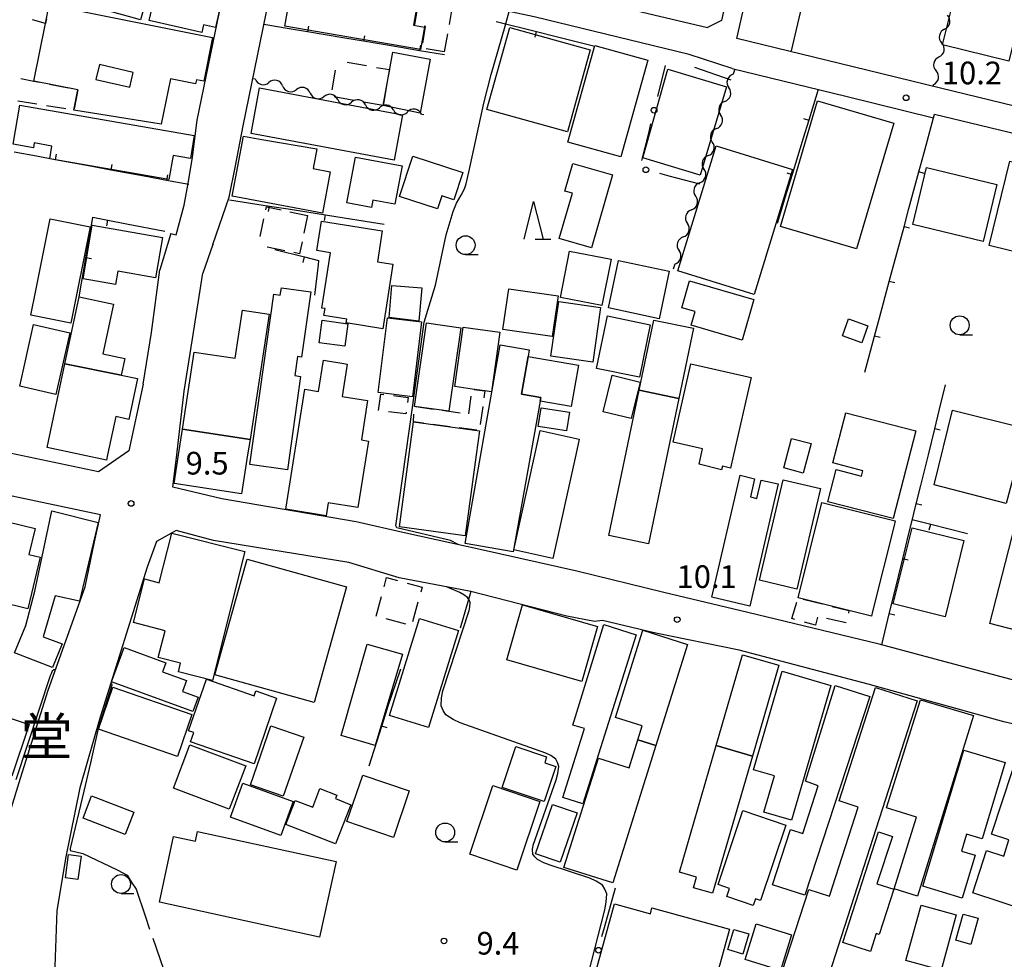
# Model space of a CAD drawing. Units: metres. Extents: x -48055 to -45747, y -147091 to -145373.
# Drawn here: x -47670 to -47540, y -146112 to -145988 of the extents above; entities that cross this region are included whole.
import ezdxf

# ---------------------------------------------------------------- set-up
doc = ezdxf.new("R2010")
doc.units = ezdxf.units.M
doc.header["$LTSCALE"] = 2.5
doc.layers.get('0').update_dxf_attribs({"linetype": 'CONTINUOUS'})
for name, color, linetype in [('2101000', 7, 'CONTINUOUS'), ('3001000', 7, 'CONTINUOUS'), ('3001310', 7, 'CONTINUOUS'), ('3002000', 7, 'CONTINUOUS'), ('3003000', 7, 'CONTINUOUS'), ('5102000', 7, 'CONTINUOUS'), ('6130000', 7, 'CONTINUOUS'), ('6140000', 7, 'CONTINUOUS'), ('6331000', 7, 'CONTINUOUS'), ('6332000', 7, 'CONTINUOUS'), ('7101000', 7, 'CONTINUOUS'), ('7103000', 7, 'CONTINUOUS'), ('7312000', 7, 'CONTINUOUS'), ('8131000', 7, 'CONTINUOUS')]:
    doc.layers.add(name, color=color, linetype=linetype)
doc.styles.add('Dm_Anotation', font='txt')

# ---------------------------------------------------------------- blocks, each defined once
blk = doc.blocks.new('633100')
at = {"color": 0, "linetype": 'ByBlock', "lineweight": -2}
blk.add_lwpolyline([(0, -0.5), (0.67, -0.5)], dxfattribs=at)
blk.add_circle((0, 0), 0.5, dxfattribs=at)
blk = doc.blocks.new('633200')
at = {"color": 0, "linetype": 'ByBlock', "lineweight": -2}
for points in [[(-0.5, -1), (0, 1), (0.5, -1)], [(0.08, -1), (0.92, -1)]]:
    blk.add_lwpolyline(points, dxfattribs=at)
blk = doc.blocks.new('731200')
at = {"color": 0, "linetype": 'ByBlock', "lineweight": -2}
blk.add_circle((0, 0), 0.15, dxfattribs=at)
blk = doc.blocks.new('DMDR_5102_0.375')
at = {"color": 0, "linetype": 'Continuous', "lineweight": -2}
blk.add_lwpolyline([(-1, 0, 0.535433), (1, 0)], format="xyb", dxfattribs=at)
blk = doc.blocks.new('DMDR_POINT_0.15')
at = {"color": 0, "linetype": 'Continuous', "lineweight": -2}
blk.add_circle((0, 0), 1, dxfattribs=at)
blk = doc.blocks.new('DMDR_TICK_0.3')
at = {"color": 0, "linetype": 'Continuous', "lineweight": -2}
blk.add_line((0, -1), (0, 0), dxfattribs=at)

msp = doc.modelspace()

# ---------------------------------------------------------------- linework, layer by layer
at = {"layer": '2101000', "flags": 128}
for points in [[(-47646.99, -146001.38), (-47643.44, -145984.01), (-47639.05, -145964.22), (-47650.33, -145960.67), (-47658.75, -145957.48), (-47672.63, -145952.47), (-47691, -145946.8), (-47705.08, -145942.6), (-47725.27, -145937.75)], [(-47571.74, -145966.01), (-47576.5, -145983.02), (-47577.67, -145988.22), (-47579.52, -145989.12)], [(-47529.27, -146001.89), (-47548.67, -145997.18), (-47560.25, -145994.34), (-47575.64, -145990.58), (-47574.06, -145983.57), (-47569.33, -145966.68)], [(-47640.93, -146002.15), (-47637.47, -145985.28), (-47636.56, -145981.15)], [(-47576.24, -145994.55), (-47581.94, -145992.72), (-47602.42, -145987.73), (-47615.35, -145984.96), (-47629.07, -145982.48), (-47636.56, -145981.15)], [(-47601.54, -145983.88), (-47579.52, -145989.12)], [(-47576.24, -145994.55), (-47561.2, -145998.23), (-47549.63, -146001.07), (-47549.5, -146000.59), (-47530.09, -146005.3)], [(-47647.61, -146006.29), (-47646.99, -146001.38)], [(-47641.95, -146007.44), (-47640.93, -146002.15)], [(-47650.49, -146016.39), (-47649.8, -146016.55), (-47648.71, -146012.65), (-47648.2, -146009.77), (-47647.61, -146006.29)], [(-47644.92, -146017.86), (-47642.79, -146011.57), (-47641.95, -146007.44)], [(-47650.49, -146016.39), (-47651.96, -146021.19)], [(-47644.92, -146017.86), (-47646.25, -146021.62)], [(-47654.14, -146036.31), (-47653.07, -146029.47), (-47651.96, -146021.19)], [(-47649.72, -146045.67), (-47648.72, -146037.26), (-47647.64, -146030.31), (-47646.25, -146021.62)], [(-47654.14, -146036.31), (-47656.04, -146045.13), (-47660.06, -146047.94)], [(-47660.06, -146047.94), (-47686.08, -146042.46)], [(-47650.23, -146049.97), (-47649.72, -146045.67)], [(-47659.79, -146053.61), (-47682.36, -146048.86), (-47687.5, -146047.77)], [(-47507.42, -146080.67), (-47511.07, -146082.65), (-47515.94, -146081.23), (-47538.85, -146075.53), (-47556.81, -146070.71), (-47574.17, -146066.53), (-47585.26, -146063.9), (-47596.78, -146061.06), (-47609.56, -146058.19), (-47619.39, -146056.06), (-47625.98, -146054.52), (-47643.76, -146051.51), (-47650.23, -146049.97)], [(-47661.82, -146063.15), (-47660.6, -146057.18), (-47659.79, -146053.61)], [(-47649.77, -146055.68), (-47652.41, -146057.14), (-47653.62, -146060.55), (-47659.85, -146080.37), (-47662.51, -146089.74), (-47664.39, -146098.87), (-47665.56, -146105.97), (-47665.94, -146115.83), (-47666.04, -146125.91), (-47666.3, -146135.69), (-47666.53, -146142.24), (-47666.45, -146144.04), (-47666.72, -146146.61), (-47667.77, -146152.5), (-47668.55, -146156.88)], [(-47610.8, -146063.76), (-47620.29, -146061.97), (-47626.93, -146059.94), (-47644.85, -146056.99), (-47649.77, -146055.68)], [(-47675.97, -146155.82), (-47673.53, -146146.89), (-47673.38, -146146.19), (-47673.23, -146145.39), (-47673.09, -146137.82), (-47673.21, -146120.01), (-47673.45, -146105.12), (-47673.46, -146102.34), (-47673.16, -146097.36), (-47670.4, -146088.44), (-47666.72, -146076.79), (-47661.82, -146063.15)], [(-47598.12, -146067), (-47610.8, -146063.76)], [(-47586.58, -146069.22), (-47593.4, -146067.61), (-47594.47, -146067.74), (-47598.12, -146067)], [(-47526.72, -146084.14), (-47540.32, -146081), (-47558.25, -146076.02), (-47575.31, -146071.5), (-47586.58, -146069.22)]]:
    msp.add_lwpolyline(points, dxfattribs=at)
at = {"layer": '3001000', "flags": 128}
for points in [[(-47652.83, -145982.19), (-47654.5, -145988.13), (-47659.75, -145986.65), (-47658.08, -145980.69), (-47656.43, -145981.18)], [(-47540.49, -145981.93), (-47540.76, -145983.03), (-47539.69, -145983.29), (-47537.26, -145983.89), (-47539.64, -145993.6), (-47548.4, -145991.44), (-47545.74, -145980.63), (-47541.33, -145981.72)], [(-47617.47, -145992.06), (-47635.41, -145988.98), (-47634.81, -145985.47), (-47637.19, -145985.07), (-47636.54, -145981.32), (-47617.65, -145984.56), (-47618.39, -145988.84), (-47616.96, -145989.09)], [(-47652.23, -145983.28), (-47643.71, -145985.19), (-47644.6, -145989.15), (-47646.17, -145988.79), (-47646.4, -145989.79), (-47653.34, -145988.23)], [(-47666.59, -145986.13), (-47644.98, -145990.47), (-47646.14, -145996.24), (-47647.11, -145996.04), (-47647.22, -145996.58), (-47650.55, -145995.91), (-47651.76, -146001.93), (-47663.34, -146000.09), (-47662.79, -145997.38), (-47668.62, -145996.24), (-47667.08, -145988.6)], [(-47608.68, -146000), (-47605.66, -145989.13), (-47595.01, -145992.09), (-47598.03, -146002.96)], [(-47616.2, -145993.31), (-47617.5, -146000.46), (-47622.4, -145999.46), (-47621.12, -145992.41)], [(-47587.39, -145993.47), (-47590.96, -146006.27), (-47597.96, -146004.32), (-47594.39, -145991.52)], [(-47576.99, -145996.99), (-47580.48, -146008.66), (-47588.06, -146006.38), (-47584.76, -145994.65)], [(-47638.75, -145997.13), (-47619.84, -146000.69), (-47620.97, -146006.7), (-47639.88, -146003.14)], [(-47554.87, -146001.8), (-47559.78, -146018.43), (-47569.85, -146015.46), (-47564.95, -145998.83)], [(-47650.75, -146009.24), (-47666.51, -146006.5), (-47666.22, -146004.82), (-47668.56, -146004.41), (-47668.67, -146005.04), (-47671.36, -146004.57), (-47670.46, -145999.42), (-47647.39, -146003.42), (-47647.91, -146006.47), (-47650.2, -146006.07)], [(-47631.18, -146005.18), (-47631.67, -146007.81), (-47629.43, -146008.23), (-47630.45, -146013.68), (-47642.36, -146011.46), (-47640.87, -146003.51), (-47638.46, -146003.96)], [(-47568.26, -146007.91), (-47573.35, -146024.45), (-47583.44, -146021.35), (-47578.36, -146004.81)], [(-47619.89, -146007.45), (-47620.86, -146012.52), (-47623.79, -146011.97), (-47623.97, -146012.94), (-47627.21, -146012.32), (-47626.06, -146006.28)], [(-47618.49, -146006.15), (-47611.87, -146008.33), (-47613.06, -146011.93), (-47614.63, -146011.41), (-47615.2, -146013.14), (-47620.25, -146011.48)], [(-47539.53, -146006.84), (-47522.86, -146010.91), (-47524.62, -146018.11), (-47523.88, -146018.29), (-47525.25, -146023.93), (-47526.27, -146023.68), (-47526.98, -146026.59), (-47533.12, -146025.09), (-47532, -146020.5), (-47542.25, -146018)], [(-47592.05, -146008.65), (-47594.87, -146018.3), (-47599.14, -146017.06), (-47597.38, -146011.06), (-47598.37, -146010.77), (-47597.3, -146007.12)], [(-47543.03, -146017.43), (-47552.35, -146015.2), (-47550.55, -146007.68), (-47541.23, -146009.91)], [(-47661.18, -146015.49), (-47663.73, -146028.27), (-47669.01, -146027.2), (-47668.36, -146023.92), (-47666.44, -146014.44)], [(-47659.89, -146015.48), (-47651.58, -146016.92), (-47652.5, -146022.25), (-47657.49, -146021.39), (-47657.79, -146023.13), (-47662.1, -146022.39), (-47660.88, -146015.31)], [(-47621.11, -146020.46), (-47622.45, -146028.99), (-47627.31, -146028.22), (-47627.23, -146027.73), (-47630.24, -146027.25), (-47630.09, -146026.32), (-47630.53, -146026.25), (-47629.38, -146018.94), (-47631.16, -146018.66), (-47630.55, -146014.78), (-47622.53, -146016.05), (-47623.17, -146020.14)], [(-47598.97, -146024.85), (-47597.77, -146018.71), (-47592.26, -146019.8), (-47593.47, -146025.93)], [(-47591.27, -146019.96), (-47584.56, -146021.39), (-47585.9, -146027.66), (-47592.6, -146026.23)], [(-47640.06, -146046.96), (-47636.88, -146024.44), (-47636.01, -146024.56), (-47635.87, -146023.58), (-47631.97, -146024.13), (-47633.19, -146032.74), (-47633.73, -146032.66), (-47634.08, -146035.18), (-47633.32, -146035.29), (-47635.06, -146047.67)], [(-47617.67, -146027.99), (-47621.61, -146027.52), (-47621.24, -146023.27), (-47617.31, -146023.59)], [(-47605.8, -146023.71), (-47599.28, -146024.64), (-47600.05, -146030.03), (-47606.56, -146029.1)], [(-47581.87, -146022.64), (-47573.37, -146025.13), (-47574.94, -146030.5), (-47581.66, -146028.53), (-47581.13, -146026.73), (-47582.92, -146026.21)], [(-47664.51, -146033.64), (-47662.61, -146024.76), (-47658.06, -146025.73), (-47659.47, -146032.31), (-47656.58, -146032.93), (-47657.05, -146035.12)], [(-47593.64, -146026.18), (-47594.67, -146033.42), (-47600.21, -146032.63), (-47599.17, -146025.39)], [(-47648.97, -146042.26), (-47647.4, -146032.07), (-47641.97, -146032.9), (-47641, -146026.54), (-47637.49, -146027.08), (-47640.02, -146043.63)], [(-47618.53, -146037.99), (-47623.05, -146037.44), (-47621.84, -146027.54), (-47617.33, -146028.1)], [(-47587.09, -146028.46), (-47588.52, -146035.41), (-47594.17, -146034.24), (-47592.73, -146027.3)], [(-47558.3, -146028.59), (-47559.1, -146030.85), (-47561.66, -146029.95), (-47560.86, -146027.69)], [(-47668.67, -146028.44), (-47663.84, -146029.55), (-47665.71, -146037.7), (-47670.46, -146036.6)], [(-47630.48, -146027.88), (-47627.08, -146028.33), (-47627.47, -146031.3), (-47630.87, -146030.85)], [(-47618.26, -146039.26), (-47616.68, -146028.23), (-47612.15, -146028.88), (-47613.73, -146039.91)], [(-47610.63, -146036.98), (-47612.94, -146036.65), (-47611.83, -146028.77), (-47606.98, -146029.45), (-47608.09, -146037.34), (-47608.94, -146037.22)], [(-47588.53, -146037.13), (-47586.59, -146027.84), (-47581.35, -146028.93), (-47583.29, -146038.22)], [(-47604.12, -146037.63), (-47601.55, -146038.08), (-47601.63, -146038.56), (-47605.19, -146058.52), (-47611.57, -146057.4), (-47606.94, -146031.11), (-47603.09, -146031.79), (-47603.24, -146032.66)], [(-47601.55, -146038.08), (-47604.12, -146037.63), (-47603.24, -146032.66), (-47596.58, -146033.83), (-47597.55, -146039.28), (-47601.63, -146038.56)], [(-47627.61, -146033.58), (-47627.15, -146033.66), (-47627.84, -146037.96), (-47624.46, -146038.5), (-47625.29, -146043.71), (-47624.35, -146043.86), (-47625.76, -146052.65), (-47629.68, -146052.02), (-47629.95, -146053.74), (-47635.3, -146052.88), (-47632.76, -146036.99), (-47630.94, -146037.28), (-47630.28, -146033.15), (-47630.05, -146033.19)], [(-47584.06, -146044.02), (-47581.7, -146033.63), (-47573.72, -146035.45), (-47576.05, -146045.67), (-47576.45, -146047.46), (-47577.53, -146047.19), (-47577.65, -146047.67), (-47580.62, -146046.92), (-47580.33, -146045.67), (-47580.16, -146044.9)], [(-47593.31, -146039.98), (-47592.12, -146035.13), (-47588.42, -146036.04), (-47589.61, -146040.89)], [(-47583.29, -146038.22), (-47587.31, -146057.44), (-47592.55, -146056.34), (-47588.53, -146037.13)], [(-47601.52, -146039.46), (-47597.77, -146040.03), (-47598.14, -146042.49), (-47601.89, -146041.92)], [(-47561.2, -146040.1), (-47551.94, -146042.49), (-47554.94, -146054.12), (-47563.6, -146051.89), (-47562.5, -146047.61), (-47559.13, -146048.48), (-47558.95, -146047.77), (-47562.91, -146046.75)], [(-47547.1, -146039.76), (-47537.35, -146042.18), (-47539.99, -146052.11), (-47549.53, -146049.63)], [(-47609.68, -146042.48), (-47610.11, -146045.67), (-47611.54, -146056.38), (-47620.25, -146055.21), (-47618.39, -146041.31)], [(-47640.02, -146043.63), (-47640.34, -146045.67), (-47641.13, -146050.82), (-47650.07, -146049.45), (-47649.49, -146045.67), (-47648.97, -146042.26)], [(-47605.12, -146058.23), (-47602.33, -146045.67), (-47601.62, -146042.46), (-47596.47, -146043.6), (-47596.93, -146045.67), (-47599.98, -146059.37)], [(-47565.81, -146044.19), (-47566.84, -146048.09), (-47569.43, -146047.4), (-47568.4, -146043.5)], [(-47530.78, -146047.59), (-47536.72, -146070.6), (-47538.88, -146070.04), (-47538.59, -146068.92), (-47542.18, -146067.99), (-47535.88, -146043.59), (-47531.95, -146044.6), (-47532.6, -146047.12)], [(-47573.27, -146048.83), (-47573.83, -146051.24), (-47572.98, -146051.44), (-47572.42, -146049.01), (-47570.16, -146049.53), (-47573.91, -146065.68), (-47578.92, -146064.5), (-47575.2, -146048.38)], [(-47564.55, -146050.14), (-47567.69, -146063.44), (-47572.63, -146062.27), (-47569.49, -146048.97)], [(-47567.52, -146064.6), (-47564.39, -146051.99), (-47554.68, -146054.4), (-47554.83, -146055.02), (-47557.66, -146066.41), (-47557.8, -146067.01), (-47560.79, -146066.27)], [(-47669.43, -146066.03), (-47677.12, -146064.17), (-47677.49, -146065.67), (-47681.04, -146064.82), (-47680.67, -146063.31), (-47681.39, -146063.13), (-47679.44, -146055.03), (-47678.69, -146055.22), (-47678.43, -146054.14), (-47675.63, -146054.82), (-47675.37, -146053.73), (-47668.45, -146055.4), (-47669.28, -146058.85), (-47667.78, -146059.21)], [(-47660.09, -146054.61), (-47662.58, -146065.02), (-47665.81, -146064.35), (-47667.36, -146069.77), (-47664.85, -146070.69), (-47666.14, -146073.82), (-47671.18, -146071.86), (-47669.68, -146068.26), (-47668.5, -146063.71), (-47666.23, -146053.09)], [(-47650.37, -146056.02), (-47640.69, -146058.45), (-47644.99, -146075.53), (-47649.49, -146074.4), (-47649.2, -146073.25), (-47652.16, -146072.5), (-47651.26, -146068.94), (-47655.45, -146067.88), (-47653.99, -146062.09), (-47652.03, -146062.59)], [(-47545.58, -146057.02), (-47548.07, -146067.11), (-47554.94, -146065.41), (-47552.45, -146055.33)], [(-47640.4, -146059.49), (-47627.26, -146063.16), (-47631.53, -146078.46), (-47644.67, -146074.79)], [(-47603.96, -146065.53), (-47594.04, -146068.39), (-47596.14, -146075.65), (-47606.06, -146072.79)], [(-47612.43, -146068.91), (-47616.39, -146081.77), (-47621.57, -146080.18), (-47617.61, -146067.31)], [(-47598.65, -146091.03), (-47595.78, -146081.89), (-47597.33, -146081.43), (-47593.22, -146068.13), (-47588.93, -146069.48), (-47595.99, -146091.87)], [(-47588.71, -146083.38), (-47588.13, -146081.55), (-47591.68, -146080.43), (-47588.05, -146068.89), (-47582.13, -146070.75), (-47586.33, -146084.13)], [(-47624.52, -146070.72), (-47619.86, -146072.04), (-47623.46, -146084.12), (-47627.97, -146082.82)], [(-47647.57, -146079.63), (-47658.32, -146075.7), (-47656.67, -146071.17), (-47651.15, -146073.18), (-47651.59, -146074.38), (-47648.42, -146075.54), (-47648.94, -146076.98), (-47646.88, -146077.73)], [(-47578.36, -146084.14), (-47574.88, -146072.12), (-47570.08, -146073.51), (-47573.57, -146085.53)], [(-47563.18, -146076.19), (-47568.4, -146094.02), (-47572.05, -146092.95), (-47570.65, -146088.15), (-47573.44, -146087.33), (-47569.63, -146074.31)], [(-47639.49, -146077.54), (-47639.27, -146076.92), (-47636.5, -146077.87), (-47639.49, -146086.54), (-47647.89, -146083.64), (-47647.47, -146082.41), (-47648.14, -146082.17), (-47645.79, -146075.36)], [(-47671.53, -146088.19), (-47684.07, -146084.03), (-47681.79, -146077.19), (-47669.25, -146081.35)], [(-47658.15, -146076.42), (-47647.71, -146080.03), (-47649.63, -146085.6), (-47660.08, -146081.98)], [(-47558.05, -146077.64), (-47566.62, -146103.95), (-47570.92, -146102.55), (-47568.54, -146095.23), (-47566.91, -146095.76), (-47564.85, -146089.45), (-47566.55, -146088.84), (-47562.6, -146076.19)], [(-47569.63, -146114.05), (-47566.12, -146103.17), (-47563.37, -146104.05), (-47559.58, -146092.27), (-47562.11, -146091.46), (-47557.29, -146076.47), (-47551.78, -146078.24), (-47563.9, -146115.9)], [(-47554.82, -146103.09), (-47551.85, -146093.62), (-47555.85, -146092.37), (-47551.35, -146078.08), (-47544.33, -146080.18), (-47551.74, -146104.05)], [(-47632.92, -146083.04), (-47635.65, -146090.85), (-47639.97, -146089.33), (-47637.25, -146081.53)], [(-47586.33, -146084.13), (-47592.04, -146102.3), (-47598.49, -146100.27), (-47593.94, -146085.79), (-47589.87, -146087.07), (-47588.71, -146083.38)], [(-47537.17, -146106), (-47544.43, -146103.63), (-47542.6, -146098.04), (-47540.33, -146098.78), (-47539.63, -146096.62), (-47541.92, -146095.88), (-47537.77, -146083.14), (-47530.57, -146085.49), (-47532.12, -146090.26), (-47532.74, -146090.06), (-47536.28, -146100.92), (-47535.59, -146101.15)], [(-47642.76, -146092.57), (-47650.15, -146089.78), (-47647.97, -146084.03), (-47640.59, -146086.83)], [(-47601.1, -146091.53), (-47606.68, -146089.68), (-47604.88, -146084.27), (-47600.78, -146085.63), (-47601.04, -146086.42), (-47599.57, -146086.91)], [(-47573.57, -146085.53), (-47578.83, -146103.69), (-47581.35, -146102.96), (-47580.94, -146101.54), (-47583.21, -146100.88), (-47578.36, -146084.14)], [(-47551.02, -146102.76), (-47545.58, -146084.74), (-47540.13, -146086.39), (-47543.18, -146096.5), (-47545.25, -146095.87), (-47545.93, -146098.11), (-47544.11, -146098.66), (-47545.82, -146104.33)], [(-47618.96, -146090.15), (-47621.06, -146096.29), (-47627.21, -146094.19), (-47625.11, -146088.05)], [(-47640.95, -146089.12), (-47634.3, -146091.56), (-47635.95, -146096.05), (-47642.6, -146093.61)], [(-47634.03, -146091.4), (-47631.73, -146092.29), (-47630.77, -146089.84), (-47628.55, -146090.7), (-47628.73, -146091.16), (-47626.68, -146091.96), (-47628.7, -146097.14), (-47635.27, -146094.57)], [(-47601.68, -146091.52), (-47604.74, -146100.61), (-47610.96, -146098.52), (-47607.89, -146089.42)], [(-47656.54, -146095.89), (-47662.1, -146093.75), (-47660.97, -146090.79), (-47655.4, -146092.93)], [(-47596.75, -146093.03), (-47599, -146099.58), (-47602.25, -146098.47), (-47600, -146091.92)], [(-47574.82, -146092.74), (-47569.15, -146094.65), (-47572.51, -146104.65), (-47573.17, -146104.43), (-47573.46, -146105.3), (-47576.95, -146104.13), (-47576.59, -146103.05), (-47578.11, -146102.53)], [(-47630.82, -146109.49), (-47652.01, -146104.88), (-47650.12, -146096.17), (-47647.24, -146096.8), (-47646.95, -146095.49), (-47628.64, -146099.46)], [(-47555.05, -146096.17), (-47557.09, -146102.42), (-47554.85, -146103.15), (-47556.79, -146109.15), (-47557.18, -146109.02), (-47557.95, -146111.39), (-47561.62, -146110.2), (-47556.87, -146095.57)], [(-47662.37, -146098.78), (-47662.78, -146101.84), (-47664.42, -146101.62), (-47664.01, -146098.56)], [(-47587.06, -146106.39), (-47586.85, -146105.63), (-47576.61, -146108.43), (-47580.25, -146121.74), (-47585.92, -146120.19), (-47585.76, -146119.62), (-47590.78, -146118.25), (-47590.48, -146117.15), (-47594.79, -146115.97), (-47591.81, -146105.08)], [(-47546.6, -146106.52), (-47548.6, -146113.84), (-47553.25, -146112.56), (-47551.25, -146105.24)], [(-47546.66, -146109.89), (-47545.7, -146106.44), (-47543.72, -146106.99), (-47544.68, -146110.44)], [(-47574.02, -146109.07), (-47574.82, -146111.72), (-47576.81, -146111.11), (-47576.01, -146108.46)], [(-47568.38, -146109.17), (-47569.85, -146113.9), (-47574.51, -146112.45), (-47573.05, -146107.73)]]:
    msp.add_lwpolyline(points, close=True, dxfattribs=at)
at = {"layer": '3001310', "flags": 128}
msp.add_lwpolyline([(-47659.95, -145994.05), (-47660.4, -145996.03), (-47655.9, -145997.04), (-47655.46, -145995.07)], close=True, dxfattribs=at)
at = {"layer": '3002000', "flags": 128}
msp.add_lwpolyline([(-47657.05, -146035.12), (-47654.89, -146035.58), (-47656.04, -146040.98), (-47657.77, -146040.61), (-47658.85, -146045.67), (-47659, -146046.37), (-47662.29, -146045.67), (-47666.87, -146044.69), (-47664.51, -146033.64)], close=True, dxfattribs=at)
at = {"layer": '3003000', "linetype": 'Continuous'}
for points in [[(-47618.22, -145988.77), (-47617.8, -145986.39)], [(-47613.28, -145986.36), (-47613.69, -145988.76)], [(-47667.08, -145988.6), (-47668.79, -145988.11)], [(-47666.96, -145988), (-47667.08, -145988.6)], [(-47618.2, -145988.77), (-47618.22, -145988.77)], [(-47617.16, -145991.21), (-47616.79, -145989.02)], [(-47616.79, -145989.02), (-47617, -145988.98)], [(-47613.9, -145989.96), (-47614.32, -145992.36)], [(-47614.32, -145992.36), (-47616.72, -145991.95)], [(-47627.19, -145993.73), (-47624.61, -145994.18)], [(-47629.17, -145997.38), (-47628.72, -145994.79)], [(-47623.31, -145994.41), (-47621.59, -145994.71)], [(-47621.59, -145994.71), (-47621.74, -145995.58)], [(-47670.34, -145995.9), (-47668.62, -145996.24)], [(-47668.62, -145996.24), (-47667.82, -145996.39)], [(-47666.56, -145996.64), (-47664.05, -145997.13)], [(-47662.79, -145997.38), (-47663.3, -145999.89)], [(-47621.97, -145996.87), (-47622.42, -145999.46)], [(-47668.2, -145999.29), (-47670.73, -145998.88)], [(-47626.3, -145998.78), (-47628.89, -145998.32)], [(-47622.42, -145999.46), (-47625.01, -145999.01)], [(-47664.4, -145999.92), (-47666.93, -145999.5)], [(-47637.93, -146013.28), (-47637.85, -146012.88)], [(-47637.85, -146012.88), (-47635.91, -146013.28)], [(-47638.68, -146016.79), (-47638.18, -146014.45)], [(-47634.74, -146013.52), (-47632.4, -146014)], [(-47632.4, -146014), (-47632.89, -146016.33)], [(-47635.41, -146018.68), (-47637.76, -146018.2)], [(-47633.14, -146017.5), (-47633.47, -146019.07)], [(-47633.47, -146019.07), (-47634.24, -146018.92)], [(-47623.01, -146039.82), (-47622.73, -146037.63)], [(-47622.73, -146037.63), (-47622.34, -146037.68)], [(-47621.05, -146037.84), (-47619.11, -146038.09)], [(-47619.11, -146038.09), (-47619.19, -146038.73)], [(-47611.06, -146040.26), (-47610.75, -146037.91)], [(-47610.38, -146037.01), (-47608.94, -146037.22)], [(-47608.94, -146037.22), (-47609.07, -146038.12)], [(-47618.1, -146039.28), (-47615.76, -146039.62)], [(-47609.23, -146039.29), (-47609.56, -146041.64)], [(-47619.39, -146040.27), (-47621.72, -146039.98)], [(-47619.36, -146040.02), (-47619.39, -146040.27)], [(-47618.39, -146041.31), (-47618.33, -146040.28)], [(-47614.59, -146039.78), (-47613.73, -146039.91)], [(-47613.73, -146039.91), (-47612.24, -146040.1)], [(-47617.07, -146041.49), (-47618.39, -146041.31)], [(-47613.54, -146041.96), (-47615.89, -146041.65)], [(-47610.02, -146042.43), (-47612.37, -146042.12)], [(-47622.27, -146063.12), (-47621.95, -146061.92)], [(-47621.95, -146061.92), (-47620.53, -146062.31)], [(-47619.23, -146062.66), (-47617.27, -146063.19)], [(-47617.27, -146063.19), (-47617.44, -146063.85)], [(-47623.34, -146067.03), (-47622.63, -146064.42)], [(-47617.8, -146065.15), (-47618.51, -146067.76)], [(-47568.33, -146067.33), (-47567.69, -146065.18)], [(-47566.84, -146064.77), (-47564.28, -146065.4)], [(-47563, -146065.72), (-47560.79, -146066.27)], [(-47560.79, -146066.27), (-47560.87, -146066.61)], [(-47619.42, -146068.1), (-47622.03, -146067.39)], [(-47567.96, -146067.44), (-47568.33, -146067.33)], [(-47565.22, -146068.23), (-47566.69, -146067.8)], [(-47564.97, -146067.16), (-47565.22, -146068.23)], [(-47561.17, -146067.89), (-47563.75, -146067.34)]]:
    msp.add_lwpolyline(points, dxfattribs=at)
at = {"layer": '5102000', "linetype": 'Continuous'}
for points in [[(-47548.15, -145989.36), (-47548.15, -145989.36)], [(-47548.9, -145993.04), (-47548.9, -145993.04)], [(-47575.91, -145994.63), (-47576.13, -145995.33)], [(-47639.64, -145995.87), (-47639.34, -145995.94)], [(-47635.7, -145996.88), (-47635.7, -145996.88)], [(-47632.07, -145997.81), (-47632.07, -145997.81)], [(-47549.65, -145996.71), (-47549.69, -145996.93)], [(-47628.42, -145998.67), (-47628.42, -145998.67)], [(-47577.23, -145998.92), (-47577.23, -145998.92)], [(-47624.74, -145999.39), (-47624.74, -145999.39)], [(-47621.05, -146000.04), (-47621.05, -146000.04)], [(-47617.34, -146000.59), (-47617.03, -146000.64)], [(-47578.32, -146002.5), (-47578.32, -146002.5)], [(-47579.42, -146006.09), (-47579.42, -146006.09)], [(-47580.52, -146009.68), (-47580.52, -146009.68)], [(-47581.62, -146013.26), (-47581.62, -146013.26)], [(-47582.72, -146016.85), (-47582.72, -146016.85)], [(-47583.82, -146020.43), (-47584.03, -146021.13)]]:
    msp.add_lwpolyline(points, dxfattribs=at)
at = {"layer": '6130000', "flags": 128}
for points in [[(-47568.38, -145992.21), (-47566.72, -145985.05)], [(-47576.36, -145996.09), (-47581.18, -145994.45)]]:
    msp.add_lwpolyline(points, dxfattribs=at)
at = {"layer": '6130000', "linetype": 'Continuous'}
for points in [[(-47585.1, -145994.18), (-47586.12, -145998.26)], [(-47587.03, -146001.9), (-47587.33, -146003.11)], [(-47587.33, -146003.11), (-47588.23, -146006.75)], [(-47585.84, -146008.43), (-47584.63, -146008.75)], [(-47584.63, -146008.75), (-47580.56, -146009.81)], [(-47593.15, -146108.19), (-47591.69, -146102.98)], [(-47593.49, -146109.39), (-47593.15, -146108.19)]]:
    msp.add_lwpolyline(points, dxfattribs=at)
at = {"layer": '6140000', "linetype": 'Continuous'}
for points in [[(-47607.44, -145988.34), (-47602.14, -145989.67)], [(-47634.86, -145989.3), (-47638.18, -145988.74)], [(-47632.4, -145989.71), (-47634.86, -145989.3)], [(-47627.47, -145990.55), (-47632.4, -145989.71)], [(-47602.14, -145989.67), (-47599.71, -145990.27)], [(-47625, -145990.96), (-47627.47, -145990.55)], [(-47620.07, -145991.79), (-47625, -145990.96)], [(-47599.71, -145990.27), (-47594.41, -145991.6)], [(-47617.61, -145992.21), (-47620.07, -145991.79)], [(-47614.29, -145992.76), (-47617.61, -145992.21)], [(-47564.86, -145997.33), (-47566.11, -146001.41)], [(-47566.11, -146001.41), (-47566.85, -146003.8)], [(-47550.91, -146005.83), (-47549.63, -146001.07)], [(-47566.85, -146003.8), (-47568.31, -146008.58)], [(-47668.27, -146006.18), (-47671.22, -146005.63)], [(-47665.81, -146006.63), (-47668.27, -146006.18)], [(-47660.9, -146007.54), (-47665.81, -146006.63)], [(-47551.56, -146008.25), (-47550.91, -146005.83)], [(-47658.44, -146008), (-47660.9, -146007.54)], [(-47653.52, -146008.91), (-47658.44, -146008)], [(-47552.86, -146013.07), (-47551.56, -146008.25)], [(-47651.07, -146009.36), (-47653.52, -146008.91)], [(-47648.12, -146009.91), (-47651.07, -146009.36)], [(-47568.31, -146008.58), (-47569.05, -146010.97)], [(-47642.72, -146011.94), (-47637.44, -146012.76)], [(-47569.05, -146010.97), (-47570.3, -146015.05)], [(-47637.44, -146012.76), (-47634.97, -146013.15)], [(-47634.97, -146013.15), (-47630.03, -146013.92)], [(-47553.51, -146015.49), (-47552.86, -146013.07)], [(-47661.31, -146017.17), (-47660.81, -146014.23)], [(-47660.81, -146014.23), (-47658.83, -146014.62)], [(-47658.83, -146014.62), (-47656.37, -146015.1)], [(-47630.03, -146013.92), (-47627.56, -146014.31)], [(-47627.56, -146014.31), (-47622.29, -146015.14)], [(-47656.37, -146015.1), (-47651.27, -146016.1)], [(-47554.81, -146020.32), (-47553.51, -146015.49)], [(-47661.73, -146019.63), (-47661.31, -146017.17)], [(-47636.74, -146018.53), (-47632.81, -146019.49)], [(-47662.61, -146024.76), (-47661.73, -146019.63)], [(-47632.81, -146019.49), (-47630.94, -146019.95)], [(-47630.94, -146019.95), (-47631.01, -146020.52)], [(-47631.01, -146020.52), (-47631.51, -146024.53)], [(-47555.46, -146022.73), (-47554.81, -146020.32)], [(-47556.76, -146027.56), (-47555.46, -146022.73)], [(-47557.41, -146029.97), (-47556.76, -146027.56)], [(-47558.69, -146034.73), (-47557.41, -146029.97)], [(-47548.85, -146039.82), (-47548.02, -146036.41)], [(-47549.44, -146042.25), (-47548.85, -146039.82)], [(-47550.27, -146045.67), (-47549.44, -146042.25)], [(-47551.29, -146049.74), (-47550.27, -146045.67)], [(-47551.9, -146052.16), (-47551.29, -146049.74)], [(-47552.23, -146053.45), (-47551.9, -146052.16)], [(-47553.1, -146057.02), (-47552.23, -146053.45)], [(-47552.42, -146054.23), (-47549.98, -146054.86)], [(-47549.98, -146054.86), (-47547.55, -146055.47)], [(-47547.55, -146055.47), (-47545.11, -146056.1)], [(-47553.69, -146059.45), (-47553.1, -146057.02)], [(-47554.87, -146064.3), (-47553.69, -146059.45)], [(-47555.47, -146066.73), (-47554.87, -146064.3)], [(-47556.46, -146070.8), (-47555.47, -146066.73)], [(-47621.82, -146079.16), (-47620.09, -146074)], [(-47622.6, -146081.58), (-47621.83, -146079.2)], [(-47621.83, -146079.2), (-47621.82, -146079.16)], [(-47624.28, -146086.81), (-47622.6, -146081.58)]]:
    msp.add_lwpolyline(points, dxfattribs=at)
at = {"layer": '6140000', "flags": 128}
msp.add_lwpolyline([(-47610.8, -146063.76), (-47612.24, -146068.61)], dxfattribs=at)
at = {"layer": '7101000', "elevation": 10, "flags": 128}
for points in [[(-47612.5, -146057.55), (-47613.52, -146057), (-47620.58, -146055.35), (-47620.71, -146055.07), (-47618.51, -146039.4), (-47616.97, -146028.14), (-47615.48, -146023.24), (-47614.08, -146016.58), (-47613.15, -146013.5), (-47612.71, -146012.39), (-47612.09, -146011.34), (-47611.65, -146010.49), (-47611.44, -146009.83), (-47611.07, -146008.28), (-47609.1, -145999.13), (-47608.12, -145995.34), (-47606.29, -145988.94), (-47605.72, -145987.02)], [(-47595.31, -146114.47), (-47593.07, -146105.89), (-47592.91, -146104.88), (-47592.84, -146103.77), (-47593.08, -146103.16), (-47593.39, -146102.6), (-47594.23, -146102.08), (-47595.06, -146101.69), (-47600.31, -146099.98), (-47601.14, -146099.65), (-47602, -146099.23), (-47602.35, -146098.87), (-47602.62, -146098.49), (-47602.64, -146097.87), (-47602.55, -146097.32), (-47599.51, -146088.66), (-47599.3, -146087.82), (-47599.17, -146086.91), (-47599.33, -146086.4), (-47599.56, -146085.93), (-47600.24, -146085.47), (-47600.91, -146085.13), (-47612.22, -146081.12), (-47613.16, -146080.67), (-47614.12, -146080.08), (-47614.48, -146079.52), (-47614.75, -146078.9), (-47614.68, -146077.84), (-47614.5, -146076.88), (-47611.04, -146066.28), (-47610.94, -146065.77), (-47610.9, -146065.2), (-47611.04, -146064.86), (-47611.24, -146064.55), (-47611.75, -146064.19), (-47612.26, -146063.91), (-47614.04, -146063.15)]]:
    msp.add_lwpolyline(points, dxfattribs=at)
at = {"layer": '7103000', "linetype": 'Continuous'}
for points in [[(-47666.4, -146074.89), (-47666.29, -146074.62)], [(-47666.29, -146074.62), (-47666.17, -146074.34)], [(-47666.17, -146074.34), (-47666.08, -146074.21)], [(-47666.08, -146074.21), (-47665.98, -146074.09)], [(-47665.98, -146074.09), (-47665.86, -146074.07)], [(-47665.86, -146074.07), (-47665.74, -146074.07)], [(-47670.96, -146088.64), (-47666.4, -146074.89)], [(-47662.02, -146090.18), (-47663.82, -146097.75)], [(-47663.82, -146097.75), (-47663.81, -146098.01)], [(-47663.81, -146098.01), (-47662.15, -146098.44)], [(-47662.15, -146098.44), (-47657.69, -146100.55)], [(-47657.69, -146100.55), (-47656.76, -146101.01)], [(-47656.76, -146101.01), (-47656.25, -146101.3)], [(-47656.25, -146101.3), (-47655.76, -146102.15)], [(-47655.76, -146102.15), (-47655.1, -146103.15)], [(-47655.1, -146103.15), (-47653.9, -146106.68)], [(-47653.9, -146106.68), (-47653.3, -146108.41)], [(-47652.89, -146109.6), (-47650.05, -146117.82)]]:
    msp.add_lwpolyline(points, dxfattribs=at)
at = {"layer": '7103000', "elevation": 9, "flags": 128}
for points in [[(-47658.45, -146075.91), (-47658.33, -146075.94), (-47658.31, -146076.15), (-47660.12, -146081.89), (-47661.13, -146086.41), (-47661.31, -146087.16)], [(-47661.31, -146087.16), (-47662.02, -146090.18)]]:
    msp.add_lwpolyline(points, dxfattribs=at)

# ---------------------------------------------------------------- block references
at = {"layer": '5102000', "linetype": 'Continuous', "xscale": 0.9375, "yscale": 0.9375, "zscale": 0.9375}
for p, rotation in [((-47547.96, -145988.44), 78.43917537325764), ((-47548.33, -145990.28), 258.4391753732576), ((-47548.71, -145992.12), 78.43917537325764), ((-47549.09, -145993.96), 258.4391753732576), ((-47576.4, -145996.23), 252.967518542597), ((-47549.46, -145995.79), 78.43917537325764), ((-47638.43, -145996.18), 345.5943024307999), ((-47636.61, -145996.64), 165.5943024307999), ((-47634.8, -145997.11), 345.5943024307999), ((-47632.98, -145997.58), 165.5943024307999), ((-47631.16, -145998.04), 345.5943024307999), ((-47629.34, -145998.49), 168.9812793328089), ((-47576.95, -145998.02), 72.96751854259703), ((-47627.5, -145998.85), 348.9812793328089), ((-47625.66, -145999.21), 168.9812793328089), ((-47577.5, -145999.81), 252.967518542597), ((-47623.82, -145999.57), 348.9812793328089), ((-47621.98, -145999.9), 171.4388487778032), ((-47620.12, -146000.18), 351.4388487778032), ((-47618.27, -146000.45), 171.4388487778032), ((-47578.05, -146001.61), 72.96751854259703), ((-47578.6, -146003.4), 252.967518542597), ((-47579.15, -146005.19), 72.96751854259703), ((-47579.7, -146006.99), 252.967518542597), ((-47580.25, -146008.78), 72.96751854259703), ((-47580.8, -146010.57), 252.967518542597), ((-47581.34, -146012.36), 72.96751854259703), ((-47581.89, -146014.16), 252.967518542597), ((-47582.44, -146015.95), 72.96751854259703), ((-47582.99, -146017.74), 252.967518542597), ((-47583.54, -146019.54), 72.96751854259703)]:
    msp.add_blockref('DMDR_5102_0.375', p, dxfattribs=dict(at, rotation=rotation))
at = {"layer": '6130000', "linetype": 'Continuous', "xscale": 0.375, "yscale": 0.375, "zscale": 0.375}
for p, rotation in [((-47586.57, -146000.08), 256.0044019712018), ((-47587.66, -146007.96), 345.3657709265502), ((-47593.93, -146111.21), 76.86848231893204)]:
    msp.add_blockref('DMDR_POINT_0.15', p, dxfattribs=dict(at, rotation=rotation))
at = {"layer": '6140000', "linetype": 'Continuous', "xscale": 0.75, "yscale": 0.75, "zscale": 0.75}
for p, rotation in [((-47632.4, -145989.71), 170.43916088428), ((-47602.14, -145989.67), 345.9761232128184), ((-47625, -145990.96), 170.43916088428), ((-47617.61, -145992.21), 170.43916088428), ((-47566.11, -146001.41), 252.9182374993187), ((-47665.81, -146006.63), 169.5107685025307), ((-47658.44, -146008), 169.5107685025307), ((-47551.56, -146008.25), 74.93060994260375), ((-47651.07, -146009.36), 169.5107685025307), ((-47568.31, -146008.58), 252.9182374993187), ((-47637.44, -146012.76), 351.0985577767268), ((-47658.83, -146014.62), 348.8966424819787), ((-47630.03, -146013.92), 351.0985577767268), ((-47553.51, -146015.49), 74.93060994260375), ((-47661.73, -146019.63), 80.26711720611561), ((-47632.81, -146019.49), 346.2557548102418), ((-47555.46, -146022.73), 74.93060994260375), ((-47557.41, -146029.97), 74.93060994260375), ((-47549.44, -146042.25), 76.38634805830081), ((-47551.9, -146052.16), 75.85272106646597), ((-47549.98, -146054.86), 345.6800874266459), ((-47553.69, -146059.45), 76.28942831208036), ((-47555.47, -146066.73), 76.28942831208036), ((-47622.6, -146081.58), 72.20347374886197)]:
    msp.add_blockref('DMDR_TICK_0.3', p, dxfattribs=dict(at, rotation=rotation))
at = {"layer": '6331000', "xscale": 2.5, "yscale": 2.5, "zscale": 2.5}
for p in [(-47611.5, -146017.94), (-47546.15, -146028.54), (-47614.2, -146095.64), (-47657.08, -146102.46)]:
    msp.add_blockref('633100', p, dxfattribs=at)
at = {"layer": '6332000', "xscale": 2.5, "yscale": 2.5, "zscale": 2.5}
msp.add_blockref('633200', (-47602.51, -146014.64), dxfattribs=at)
at = {"layer": '7312000', "xscale": 2.5, "yscale": 2.5, "zscale": 2.5}
for p in [(-47553.24, -145998.44, 10.2), (-47655.74, -146052.11, 9.46), (-47583.51, -146067.48, 10.1), (-47614.36, -146109.99, 9.43)]:
    msp.add_blockref('731200', p, dxfattribs=at)

# ---------------------------------------------------------------- texts
at = {"layer": '7312000', "style": 'Dm_Anotation'}
for s, p in [('10.2', (-47548.5, -145996.65)), ('9.5', (-47648.53, -146048.28)), ('10.1', (-47583.59, -146063.29)), ('9.4', (-47610.06, -146111.79))]:
    msp.add_text(s, height=3, dxfattribs=at).set_placement(p)
at = {"layer": '8131000', "style": 'Dm_Anotation'}
msp.add_text('堂', height=5, dxfattribs=at).set_placement((-47670.32, -146085.42))

doc.saveas('drawing.dxf')
